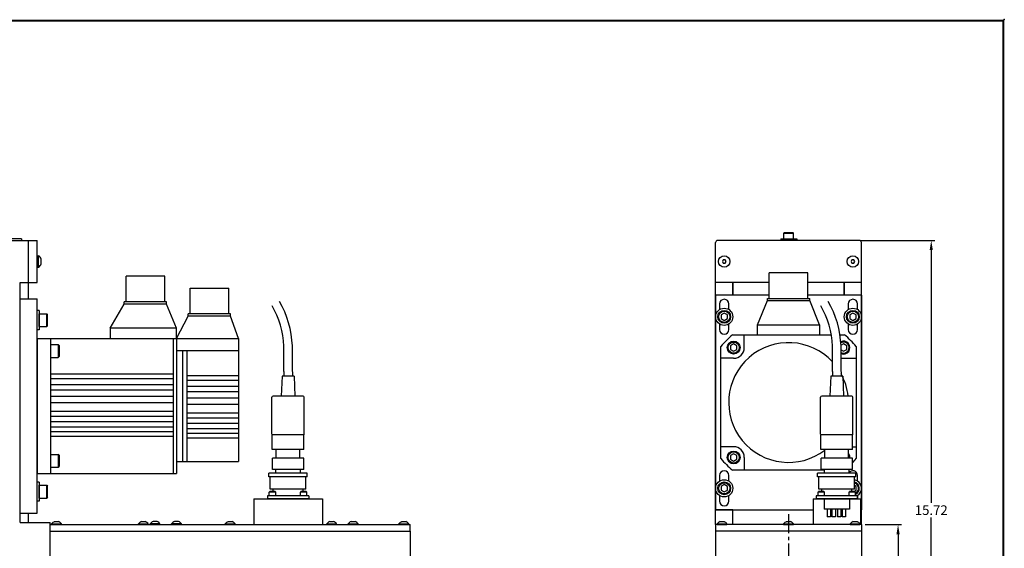
# Model space of a CAD drawing. Extents: x 0 to 43, y 0 to 32.4.
# Drawn here: x 14.3 to 43, y 17 to 32.4 of the extents above; entities that cross this region are included whole.
import ezdxf
from ezdxf.enums import TextEntityAlignment as Align

# ---------------------------------------------------------------- set-up
doc = ezdxf.new("R2010")
doc.units = 0
doc.header["$LTSCALE"] = 0.75
doc.header["$MEASUREMENT"] = 0
doc.linetypes.add('CENTER2', pattern=[1.125, 0.75, -0.125, 0.125, -0.125])
doc.layers.get('DEFPOINTS').update_dxf_attribs({"linetype": 'CONTINUOUS'})
for name, color, linetype in [('01-OBJ', 1, 'CONTINUOUS'), ('02-OBJ', 3, 'CONTINUOUS'), ('03-OBJ', 6, 'CONTINUOUS'), ('04-OBJ', 8, 'CONTINUOUS'), ('05-OBJ', 10, 'CONTINUOUS'), ('08-OBJ', 160, 'CONTINUOUS'), ('14-CEN', 2, 'CENTER2'), ('ATTR', 4, 'CONTINUOUS'), ('BORDER', 146, 'CONTINUOUS'), ('DIM', 40, 'CONTINUOUS')]:
    doc.layers.add(name, color=color, linetype=linetype)
doc.styles.get("Standard").update_dxf_attribs({"font": 'SIMPLEX.shx', "width": 0.75})
doc.dimstyles.get("Standard").update_dxf_attribs({"dimtxt": 0.18, "dimasz": 0.18, "dimexe": 0.18, "dimexo": 0.0625, "dimgap": 0.09, "dimtad": 0, "dimtih": 1, "dimtoh": 1, "dimdec": 4, "dimzin": 0, "dimtxsty": 'STANDARD', "dimcen": 0.09, "dimazin": 3, "dimtfac": 1, "dimtdec": 4, "dimtofl": 0, "dimtmove": 0, "dimatfit": 3, "dimtolj": 1, "dimtzin": 0})

# ---------------------------------------------------------------- blocks, each defined once
blk = doc.blocks.new('HC-SIZE-')
at = {"layer": 'BORDER', "const_width": 0.03}
blk.add_lwpolyline([(0, 0), (0, 16.188), (21.5, 16.188), (21.5, 0)], close=True, dxfattribs=at)
at = {"layer": 'BORDER'}
blk.add_point((21.516, 16.204), dxfattribs=at)
at = {"layer": 'ATTR', "width": 0.75}
for tag, height, p in [('STAMP-HAUSE-PART-NUMBER-ON-ALL-PARTS', 0.156, (19.156, 1.602)), ('LINE-1', 0.188, (14.188, 1.479)), ('LINE-2', 0.188, (14.188, 1.229)), ('REMOVE-ALL-BURRS-&-BREAK-ALL-CORNERS', 0.156, (19.156, 1.352)), ('LINE-3', 0.188, (14.188, 0.979)), ('CODE', 0.156, (20.878, 0.935)), ('SCALE', 0.156, (16.942, 0.54)), ('MATERIAL', 0.145, (18.849, 0.54)), ('REF', 0.156, (20.878, 0.555)), ('DATE', 0.156, (16.942, 0.13)), ('FINISH', 0.145, (18.849, 0.13))]:
    blk.add_attdef(tag, text='', height=height, dxfattribs=at).set_placement(p, align=Align.MIDDLE_CENTER)
blk.add_attdef('PLOTDATE', (17.993, 0.933), '', height=0.156, dxfattribs=at)
blk.add_attdef('DWGNO', text='', height=0.188, dxfattribs=at).set_placement((20.878, 0.141), align=Align.MIDDLE)
blk = doc.blocks.new('*D11')
at = {"layer": 'DEFPOINTS', "color": 0}
for p in [(38.744, 25.971), (40.903, 25.971), (38.869, 10.246)]:
    blk.add_point(p, dxfattribs=at)
at = {"layer": 'DIM'}
for p, q in [((38.849, 25.971), (41.008, 25.971)), ((40.903, 25.69), (40.903, 18.324)), ((40.903, 10.528), (40.903, 17.893)), ((38.974, 10.246), (41.008, 10.246))]:
    blk.add_line(p, q, dxfattribs=at)
for points in [[(40.856, 25.69), (40.95, 25.69), (40.903, 25.971)], [(40.856, 10.528), (40.95, 10.528), (40.903, 10.246)]]:
    blk.add_solid(points, dxfattribs=at)
at = {"layer": 'DIM', "insert": (40.903, 18.109), "char_height": 0.2812, "attachment_point": 5}
blk.add_mtext('\\A1;15.72', dxfattribs=at)
blk = doc.blocks.new('*D12')
at = {"layer": 'DEFPOINTS', "color": 0}
for p in [(38.869, 17.686), (39.935, 17.686), (38.869, 10.246)]:
    blk.add_point(p, dxfattribs=at)
at = {"layer": 'DIM'}
for p, q in [((38.974, 17.686), (40.04, 17.686)), ((39.935, 17.405), (39.935, 14.182)), ((39.935, 10.528), (39.935, 13.751)), ((38.974, 10.246), (40.04, 10.246))]:
    blk.add_line(p, q, dxfattribs=at)
for points in [[(39.888, 17.405), (39.982, 17.405), (39.935, 17.686)], [(39.888, 10.528), (39.982, 10.528), (39.935, 10.246)]]:
    blk.add_solid(points, dxfattribs=at)
at = {"layer": 'DIM', "insert": (39.935, 13.966), "char_height": 0.2812, "attachment_point": 5}
blk.add_mtext('\\A1;7.44', dxfattribs=at)

msp = doc.modelspace()

# ---------------------------------------------------------------- linework, layer by layer
at = {"layer": '01-OBJ'}
for p, q in [((37.4606, 18.4364), (37.4606, 17.6864)), ((38.7486, 18.4364), (37.5486, 18.4364)), ((38.8366, 18.4364), (38.8366, 17.6864)), ((15.2189, 17.3089), (15.2189, 17.7464)), ((15.2189, 10.4712), (15.2189, 17.6864)), ((15.2189, 17.6864), (25.7189, 17.6864)), ((15.2629, 17.6864), (15.2629, 17.7069)), ((15.2629, 17.7069), (15.5499, 17.7069)), ((15.2629, 17.6864), (15.5499, 17.6864)), ((15.3492, 17.7733), (15.4637, 17.7733)), ((15.5499, 17.6864), (15.5499, 17.7069)), ((17.7942, 17.6864), (17.7942, 17.7069)), ((17.7942, 17.7069), (18.0812, 17.7069)), ((17.7942, 17.6864), (18.0812, 17.6864)), ((17.8804, 17.7733), (17.995, 17.7733)), ((18.0812, 17.6864), (18.0812, 17.7069)), ((18.4228, 17.7089), (18.1358, 17.7089)), ((18.1358, 17.6884), (18.1358, 17.7089)), ((18.4228, 17.6884), (18.1358, 17.6884)), ((18.2012, 17.6884), (18.2012, 17.7089)), ((18.3366, 17.7753), (18.2221, 17.7753)), ((18.4228, 17.6884), (18.4228, 17.7089)), ((19.0478, 17.7089), (18.7608, 17.7089)), ((18.7608, 17.6884), (18.7608, 17.7089)), ((19.0478, 17.6884), (18.7608, 17.6884)), ((18.9616, 17.7753), (18.8471, 17.7753)), ((19.0478, 17.6884), (19.0478, 17.7089)), ((20.3254, 17.6864), (20.3254, 17.7069)), ((20.3254, 17.7069), (20.6124, 17.7069)), ((20.3254, 17.6864), (20.6124, 17.6864)), ((20.4117, 17.7733), (20.5262, 17.7733)), ((20.6124, 17.6864), (20.6124, 17.7069)), ((23.9089, 17.6884), (23.9089, 17.7089)), ((23.9089, 17.7089), (24.1959, 17.7089)), ((23.9089, 17.6884), (24.1959, 17.6884)), ((23.9952, 17.7753), (24.1097, 17.7753)), ((24.1306, 17.6884), (24.1306, 17.7089)), ((24.1959, 17.6884), (24.1959, 17.7089)), ((25.3879, 17.7069), (25.6749, 17.7069)), ((25.3879, 17.6864), (25.3879, 17.7069)), ((25.3879, 17.6864), (25.6749, 17.6864)), ((25.4742, 17.7733), (25.5887, 17.7733)), ((25.6749, 17.6864), (25.6749, 17.7069)), ((25.7189, 17.4964), (25.7189, 17.6864)), ((34.6186, 17.6864), (34.6186, 17.4964)), ((38.8686, 17.6864), (34.6186, 17.6864)), ((34.6621, 17.6864), (34.6621, 17.7069)), ((34.6621, 17.7069), (34.9491, 17.7069)), ((34.6621, 17.6864), (34.9491, 17.6864)), ((34.7484, 17.7733), (34.8629, 17.7733)), ((34.9491, 17.6864), (34.9491, 17.7069)), ((36.6001, 17.7069), (36.8871, 17.7069)), ((36.6001, 17.6864), (36.6001, 17.7069)), ((36.6001, 17.6864), (36.8871, 17.6864)), ((36.6864, 17.7733), (36.8009, 17.7733)), ((36.8871, 17.6864), (36.8871, 17.7069)), ((38.5381, 17.6864), (38.5381, 17.7069)), ((38.5381, 17.7069), (38.8251, 17.7069)), ((38.5381, 17.6864), (38.8251, 17.6864)), ((38.6244, 17.7733), (38.7389, 17.7733)), ((38.8251, 17.6864), (38.8251, 17.7069)), ((38.8686, 17.6864), (38.8686, 17.4964)), ((15.2189, 17.4964), (25.7189, 17.4964)), ((25.7189, 17.4964), (25.7189, 10.2464)), ((34.6186, 17.4964), (34.6186, 12.1724)), ((38.8686, 17.4964), (34.6186, 17.4964)), ((38.8686, 17.4964), (38.8686, 12.1724))]:
    msp.add_line(p, q, dxfattribs=at)
for centre, start, end in [((15.4076, 17.6087), 109.55398, 145.94743), ((15.4053, 17.6087), 34.05257, 70.44602), ((17.9389, 17.6087), 109.55398, 145.94743), ((17.9365, 17.6087), 34.05257, 70.44602), ((18.2805, 17.6107), 109.55398, 145.94743), ((18.2782, 17.6107), 34.05257, 70.44602), ((18.9055, 17.6107), 109.55398, 145.94743), ((18.9032, 17.6107), 34.05257, 70.44602), ((20.4701, 17.6087), 109.55398, 145.94743), ((20.4678, 17.6087), 34.05257, 70.44602), ((24.0536, 17.6107), 109.55398, 145.94743), ((24.0513, 17.6107), 34.05257, 70.44602), ((25.5326, 17.6087), 109.55398, 145.94743), ((25.5303, 17.6087), 34.05257, 70.44602), ((34.8068, 17.6087), 109.55398, 145.94743), ((34.8044, 17.6087), 34.05257, 70.44602), ((36.7448, 17.6087), 109.55398, 145.94743), ((36.7424, 17.6087), 34.05257, 70.44602), ((38.6828, 17.6087), 109.55398, 145.94743), ((38.6804, 17.6087), 34.05257, 70.44602)]:
    msp.add_arc(centre, 0.1746, start, end, dxfattribs=at)
at = {"layer": '02-OBJ'}
for p, q in [((36.6201, 26.2047), (36.6011, 26.1857)), ((36.6011, 26.1857), (36.8861, 26.1857)), ((36.6011, 26.0147), (36.6011, 26.1857)), ((36.6011, 26.0147), (36.6011, 26.1857)), ((36.6011, 26.1857), (36.8861, 26.1857)), ((36.6201, 26.2047), (36.8671, 26.2047)), ((36.8861, 26.1857), (36.8671, 26.2047)), ((36.8861, 26.0147), (36.8861, 26.1857)), ((36.8861, 26.0147), (36.8861, 26.1857)), ((11.3439, 25.9712), (14.5939, 25.9712)), ((14.3812, 26.0147), (13.9154, 26.0147)), ((14.3812, 26.0147), (14.3812, 25.9712)), ((14.5939, 25.9712), (14.8439, 25.9712)), ((14.5939, 24.7464), (14.5939, 25.9712)), ((14.8439, 24.7464), (14.8439, 25.9712)), ((34.6186, 23.9464), (34.6186, 25.9092)), ((34.6186, 17.6864), (34.6186, 25.8462)), ((38.8066, 25.9712), (34.6806, 25.9712)), ((38.7436, 25.9712), (34.7436, 25.9712)), ((36.5189, 26.0147), (36.5189, 25.9712)), ((36.5189, 26.0147), (36.9846, 26.0147)), ((36.6011, 26.0147), (36.8861, 26.0147)), ((36.9846, 26.0147), (36.9846, 25.9712)), ((38.8686, 23.9464), (38.8686, 25.9092)), ((38.8686, 17.6864), (38.8686, 25.8462)), ((14.8439, 25.2638), (14.8439, 25.4538)), ((14.8586, 25.1926), (14.8586, 25.5251)), ((14.8586, 25.5251), (14.8824, 25.5251)), ((14.8824, 25.1926), (14.8824, 25.5251)), ((14.9593, 25.2925), (14.9593, 25.4251)), ((14.8586, 25.1926), (14.8824, 25.1926)), ((14.3439, 24.7464), (14.8439, 24.7464)), ((14.3439, 17.7464), (14.3439, 24.7464)), ((14.5939, 24.2714), (14.5939, 24.7464)), ((35.1186, 24.7464), (34.6186, 24.7464)), ((36.1799, 24.7464), (34.6186, 24.7464)), ((35.1186, 24.3713), (35.1186, 24.7464)), ((35.1186, 24.7464), (35.1186, 24.3713)), ((38.8686, 24.7464), (37.3074, 24.7464)), ((38.3686, 24.3713), (38.3686, 24.7464)), ((38.8686, 24.7464), (38.3686, 24.7464)), ((38.3686, 24.7464), (38.3686, 24.3713)), ((14.3439, 24.2714), (14.8439, 24.2714)), ((14.8439, 18.0214), (14.8439, 24.2714)), ((34.6186, 24.3713), (34.6186, 18.1213)), ((34.6186, 24.3713), (34.6186, 18.1214)), ((35.1186, 24.3713), (34.6186, 24.3713)), ((34.6186, 24.3713), (34.6186, 18.1214)), ((36.1799, 24.3713), (34.6186, 24.3713)), ((34.7346, 24.1214), (34.7346, 23.9575)), ((35.0026, 23.9575), (35.0026, 24.1214)), ((38.8686, 24.3713), (37.3074, 24.3713)), ((38.8686, 24.3713), (38.3686, 24.3713)), ((38.4846, 24.1214), (38.4846, 23.9575)), ((38.7526, 23.9575), (38.7526, 24.1214)), ((38.8686, 24.3713), (38.8686, 18.1213)), ((38.8686, 24.3713), (38.8686, 18.1214)), ((38.8686, 24.3713), (38.8686, 18.1214)), ((14.8968, 23.9248), (14.8439, 23.9248)), ((14.8968, 23.9248), (14.8968, 23.3679)), ((14.8968, 23.8338), (15.1217, 23.8338)), ((14.8968, 23.459), (14.8968, 23.8338)), ((15.1217, 23.459), (15.1217, 23.8338)), ((15.1217, 23.8338), (15.1466, 23.8088)), ((15.1466, 23.484), (15.1466, 23.8088)), ((34.7346, 23.5354), (34.7346, 23.3714)), ((35.0026, 23.3714), (35.0026, 23.5354)), ((38.4846, 23.5354), (38.4846, 23.3714)), ((38.7526, 23.3714), (38.7526, 23.5354)), ((14.8968, 23.3679), (14.8439, 23.3679)), ((14.8968, 23.459), (15.1217, 23.459)), ((15.1466, 23.484), (15.1217, 23.459)), ((34.7346, 19.1214), (34.7346, 18.9575)), ((35.0026, 18.9575), (35.0026, 19.1214)), ((38.7526, 18.9575), (38.7526, 19.1214)), ((14.8968, 18.9248), (14.8439, 18.9248)), ((14.8968, 18.9248), (14.8968, 18.3679)), ((14.8968, 18.459), (14.8968, 18.8338)), ((14.8968, 18.8338), (15.1217, 18.8338)), ((15.1217, 18.8338), (15.1466, 18.8088)), ((15.1217, 18.459), (15.1217, 18.8338)), ((15.1466, 18.484), (15.1466, 18.8088)), ((14.8968, 18.3679), (14.8439, 18.3679)), ((14.8968, 18.459), (15.1217, 18.459)), ((15.1466, 18.484), (15.1217, 18.459)), ((34.7346, 18.5354), (34.7346, 18.3714)), ((35.0026, 18.3714), (35.0026, 18.5354)), ((37.4606, 18.4364), (38.8366, 18.4364)), ((38.7526, 18.4364), (38.7526, 18.5354)), ((34.6186, 18.1214), (37.4606, 18.1214)), ((35.1186, 18.1214), (34.6186, 18.1214)), ((35.1186, 17.6864), (35.1186, 18.1213)), ((38.8686, 18.1214), (38.8366, 18.1214)), ((38.8366, 18.1214), (38.8686, 18.1214)), ((14.3439, 18.0214), (14.8439, 18.0214)), ((14.5939, 17.7464), (14.5939, 18.0214)), ((14.3439, 17.7464), (15.2189, 17.7464)), ((15.2189, 17.4964), (15.2189, 17.6864))]:
    msp.add_line(p, q, dxfattribs=at)
for points in [[(34.8412, 25.4063), (34.8138, 25.3588), (34.8412, 25.3113), (34.896, 25.3113), (34.9235, 25.3588), (34.896, 25.4063)], [(38.5912, 25.4063), (38.5638, 25.3588), (38.5912, 25.3113), (38.646, 25.3113), (38.6735, 25.3588), (38.646, 25.4063)], [(34.9624, 23.8005), (34.8686, 23.8547), (34.7749, 23.8005), (34.7749, 23.6923), (34.8686, 23.6382), (34.9624, 23.6923)], [(38.7124, 23.8005), (38.6186, 23.8547), (38.5249, 23.8005), (38.5249, 23.6923), (38.6186, 23.6382), (38.7124, 23.6923)], [(34.9624, 18.8005), (34.8686, 18.8547), (34.7749, 18.8005), (34.7749, 18.6923), (34.8686, 18.6382), (34.9624, 18.6923)]]:
    msp.add_lwpolyline(points, close=True, dxfattribs=at)
msp.add_lwpolyline([(38.6415, 18.6514), (38.7124, 18.6923), (38.7124, 18.8005), (38.6701, 18.8249)], dxfattribs=at)
for centre, radius in [((34.8686, 25.3588), 0.1663), ((38.6186, 25.3588), 0.1663), ((34.8686, 23.7464), 0.25), ((34.8686, 23.7464), 0.1875), ((34.8686, 23.7464), 0.1625), ((38.6186, 23.7464), 0.25), ((38.6186, 23.7464), 0.1875), ((38.6186, 23.7464), 0.1625), ((34.8686, 18.7464), 0.25), ((34.8686, 18.7464), 0.1875), ((34.8686, 18.7464), 0.1625)]:
    msp.add_circle(centre, radius, dxfattribs=at)
for centre, radius, start, end in [((34.6806, 25.9092), 0.062, 90, 180), ((38.8066, 25.9092), 0.062, 0, 90), ((14.7687, 25.3574), 0.2023, 19.55398, 55.94743), ((14.7687, 25.3602), 0.2023, 304.05257, 340.44602), ((34.8686, 24.1214), 0.134, 0, 180), ((38.6186, 24.1214), 0.134, 0, 180), ((34.8686, 23.3714), 0.134, 180, 360), ((38.6186, 23.3714), 0.134, 180, 360), ((34.8686, 19.1214), 0.134, 0, 180), ((38.6186, 19.1214), 0.134, 0, 148.52841), ((38.6186, 18.7464), 0.25, 298.33744, 78.11196), ((38.6186, 18.7464), 0.1875, 294.16296, 74.05785), ((38.6186, 18.7464), 0.1625, 298.1842, 71.52305), ((34.8686, 18.3714), 0.134, 180, 360)]:
    msp.add_arc(centre, radius, start, end, dxfattribs=at)
at = {"layer": '03-OBJ'}
for p, q in [((37.3074, 25.0264), (36.1799, 25.0264)), ((36.1799, 24.2806), (36.1799, 25.0264)), ((37.3074, 24.2806), (37.3074, 25.0264)), ((18.5632, 24.9264), (17.4356, 24.9264)), ((17.4356, 24.1806), (17.4356, 24.9264)), ((18.5632, 24.1806), (18.5632, 24.9264)), ((19.3006, 24.5764), (20.4282, 24.5764)), ((19.3006, 23.8306), (19.3006, 24.5764)), ((20.4282, 23.8306), (20.4282, 24.5764)), ((16.9706, 23.4094), (17.3787, 24.1167)), ((17.3787, 24.1167), (17.3787, 24.1806)), ((18.6146, 24.1806), (17.3787, 24.1806)), ((18.6146, 24.1167), (17.3787, 24.1167)), ((18.6146, 24.1167), (18.6146, 24.1806)), ((18.9039, 23.4094), (18.6146, 24.1167)), ((35.8391, 23.5094), (36.1284, 24.2167)), ((36.1284, 24.2806), (37.3643, 24.2806)), ((36.1284, 24.2167), (36.1284, 24.2806)), ((36.1284, 24.2167), (37.3643, 24.2167)), ((37.3643, 24.2167), (37.3643, 24.2806)), ((37.6482, 23.5094), (37.3643, 24.2167)), ((20.4796, 23.8306), (19.2438, 23.8306)), ((19.2438, 23.7667), (19.2438, 23.8306)), ((20.4796, 23.7667), (20.4796, 23.8306)), ((18.9039, 23.1164), (19.2438, 23.7667)), ((20.4796, 23.7667), (19.2438, 23.7667)), ((20.7139, 23.1164), (20.4796, 23.7667)), ((16.9706, 23.4094), (16.9706, 23.1164)), ((18.9039, 23.4094), (16.9706, 23.4094)), ((18.9039, 23.1164), (18.9039, 23.4094)), ((35.8391, 23.2164), (35.8391, 23.5094)), ((35.8391, 23.5094), (37.6482, 23.5094)), ((37.6482, 23.5094), (37.6482, 23.2164)), ((14.8439, 23.1164), (14.8439, 19.1764)), ((14.8439, 23.1164), (18.9039, 23.1164)), ((15.2339, 23.1164), (15.2339, 19.1764)), ((18.806, 23.1164), (18.806, 19.1764)), ((18.9039, 23.1164), (20.7139, 23.1164)), ((18.9039, 23.1164), (18.9039, 19.1764)), ((20.7139, 23.1164), (20.7139, 19.5264)), ((35.1088, 23.2164), (37.9897, 23.2164)), ((35.454, 22.848), (35.454, 23.2164)), ((38.2429, 23.2164), (38.3785, 23.2164)), ((15.2339, 22.9355), (15.2339, 22.5605)), ((15.2339, 22.9355), (15.4589, 22.9355)), ((15.4839, 22.9105), (15.4589, 22.9355)), ((15.4589, 22.9355), (15.4589, 22.5605)), ((15.4839, 22.9105), (15.4839, 22.5855)), ((18.9039, 22.7664), (20.7139, 22.7664)), ((19.0771, 22.7664), (19.0771, 19.5264)), ((19.2032, 22.7664), (19.2032, 19.5264)), ((34.7736, 19.6115), (34.7736, 22.8812)), ((38.7136, 22.8812), (38.7136, 19.6115)), ((15.2339, 22.5605), (15.4589, 22.5605)), ((15.4589, 22.5605), (15.4839, 22.5855)), ((35.142, 22.536), (34.7736, 22.536)), ((38.3452, 22.536), (38.7136, 22.536)), ((15.2339, 22.0856), (18.806, 22.0856)), ((15.2339, 21.9493), (18.806, 21.9493)), ((19.2032, 22.0383), (20.7139, 22.0383)), ((19.2032, 21.9021), (20.7139, 21.9021)), ((15.2339, 21.7753), (18.806, 21.7753)), ((15.2339, 21.6163), (18.806, 21.6163)), ((19.2032, 21.728), (20.7139, 21.728)), ((19.2032, 21.5691), (20.7139, 21.5691)), ((15.2339, 21.4271), (18.806, 21.4271)), ((15.2339, 21.2455), (18.806, 21.2455)), ((19.2032, 21.3799), (20.7139, 21.3799)), ((15.2339, 20.9957), (18.806, 20.9957)), ((19.2032, 21.1982), (20.7139, 21.1982)), ((15.2339, 20.8519), (18.806, 20.8519)), ((15.2339, 20.693), (18.806, 20.693)), ((19.2032, 20.9485), (20.7139, 20.9485)), ((19.2032, 20.8047), (20.7139, 20.8047)), ((15.2339, 20.534), (18.806, 20.534)), ((15.2339, 20.3978), (18.806, 20.3978)), ((19.2032, 20.6457), (20.7139, 20.6457)), ((19.2032, 20.4868), (20.7139, 20.4868)), ((15.2339, 20.2616), (18.806, 20.2616)), ((19.2032, 20.3506), (20.7139, 20.3506)), ((19.2032, 20.2143), (20.7139, 20.2143)), ((35.142, 19.9568), (34.7736, 19.9568)), ((38.6106, 19.9568), (38.7136, 19.9568)), ((15.2339, 19.7323), (15.4589, 19.7323)), ((15.2339, 19.7323), (15.2339, 19.3573)), ((15.4589, 19.7323), (15.4589, 19.3573)), ((15.4839, 19.7073), (15.4589, 19.7323)), ((15.4839, 19.7073), (15.4839, 19.3823)), ((18.9039, 19.5264), (20.7139, 19.5264)), ((35.454, 19.6448), (35.454, 19.2764)), ((15.2339, 19.3573), (15.4589, 19.3573)), ((15.4589, 19.3573), (15.4839, 19.3823)), ((37.7891, 19.2764), (35.1088, 19.2764)), ((14.8439, 19.1764), (18.9039, 19.1764))]:
    msp.add_line(p, q, dxfattribs=at)
for points in [[(35.2358, 22.9021), (35.142, 22.9562), (35.0483, 22.9021), (35.0483, 22.7938), (35.142, 22.7397), (35.2358, 22.7938)], [(35.2358, 19.6989), (35.142, 19.753), (35.0483, 19.6989), (35.0483, 19.5906), (35.142, 19.5365), (35.2358, 19.5906)]]:
    msp.add_lwpolyline(points, close=True, dxfattribs=at)
msp.add_lwpolyline([(38.2737, 22.781), (38.3452, 22.7397), (38.439, 22.7938), (38.439, 22.9021), (38.3452, 22.9562), (38.2728, 22.9144)], dxfattribs=at)
for centre, radius in [((35.142, 22.848), 0.1875), ((35.142, 22.848), 0.1625), ((35.142, 19.6448), 0.1875), ((35.142, 19.6448), 0.1625)]:
    msp.add_circle(centre, radius, dxfattribs=at)
for centre, radius, start, end in [((36.7436, 21.2464), 2.56, 129.68819, 140.31181), ((36.7436, 21.2464), 1.745, 42.81431, 307.40534), ((38.3452, 22.848), 0.1875, 247.57235, 114.90927), ((38.3452, 22.848), 0.1625, 243.88264, 118.2473), ((36.7436, 21.2464), 2.56, 39.68819, 50.31181), ((35.142, 22.848), 0.312, 270, 0), ((38.3452, 22.848), 0.312, 256.74551, 270), ((36.7436, 21.2464), 1.745, 6.01974, 28.74664), ((35.142, 19.6448), 0.312, 0, 90), ((36.7436, 21.2464), 2.56, 219.68819, 230.31181), ((38.3452, 19.6448), 0.1875, 352.52173, 37.67564), ((38.3452, 19.6448), 0.1625, 351.36304, 24.04157), ((36.7436, 21.2464), 2.56, 316.66417, 320.31181)]:
    msp.add_arc(centre, radius, start, end, dxfattribs=at)
at = {"layer": '04-OBJ'}
for p, q in [((22.0313, 22.1461), (22.0313, 22.8869)), ((22.2813, 22.1461), (22.2813, 22.8869)), ((38.0237, 22.1461), (38.0237, 22.8869)), ((38.2737, 22.1461), (38.2737, 22.8869)), ((22.0313, 22.1461), (22.0313, 22.0124)), ((22.2811, 22.1382), (22.2811, 22.0124)), ((38.0237, 22.1461), (38.0237, 22.0124)), ((38.2736, 22.1382), (38.2736, 22.0124)), ((21.9812, 22.0124), (21.9562, 21.4294)), ((22.3312, 22.0124), (21.9812, 22.0124)), ((22.3312, 22.0124), (22.3562, 21.4294)), ((37.9736, 22.0124), (37.9486, 21.4294)), ((38.3236, 22.0124), (37.9736, 22.0124)), ((38.3236, 22.0124), (38.3486, 21.4294)), ((21.6857, 20.323), (21.6857, 21.3981)), ((22.5954, 21.4294), (21.7169, 21.4294)), ((22.6267, 20.323), (22.6267, 21.3981)), ((37.6781, 20.323), (37.6781, 21.3981)), ((38.5879, 21.4294), (37.7094, 21.4294)), ((38.6191, 20.323), (38.6191, 21.3981)), ((21.6942, 19.8784), (21.6942, 20.2917)), ((22.6026, 20.3074), (21.7098, 20.3074)), ((22.6182, 19.8784), (22.6182, 20.2917)), ((37.6866, 19.8784), (37.6866, 20.2917)), ((38.595, 20.3074), (37.7022, 20.3074)), ((38.6106, 19.8784), (38.6106, 20.2917)), ((22.6182, 19.8784), (21.6942, 19.8784)), ((22.5012, 19.8784), (21.8112, 19.8784)), ((21.8112, 19.6204), (21.8112, 19.8784)), ((22.5012, 19.6204), (22.5012, 19.8784)), ((38.6106, 19.8784), (37.6866, 19.8784)), ((38.4936, 19.8784), (37.8036, 19.8784)), ((37.8036, 19.6204), (37.8036, 19.8784)), ((38.4936, 19.6204), (38.4936, 19.8784)), ((21.6992, 19.2914), (21.6992, 19.6204)), ((22.6132, 19.6204), (21.6992, 19.6204)), ((22.6132, 19.2914), (22.6132, 19.6204)), ((37.6916, 19.2914), (37.6916, 19.6204)), ((38.6056, 19.6204), (37.6916, 19.6204)), ((38.6056, 19.2914), (38.6056, 19.6204)), ((22.6132, 19.2914), (21.6992, 19.2914)), ((21.7967, 19.1914), (21.7967, 19.2914)), ((22.5157, 19.1914), (22.5157, 19.2914)), ((38.6056, 19.2914), (37.6916, 19.2914)), ((37.7891, 19.1914), (37.7891, 19.2914)), ((38.5081, 19.1914), (38.5081, 19.2914)), ((22.7152, 19.1914), (21.5972, 19.1914)), ((21.5972, 19.0814), (21.5972, 19.1914)), ((22.7152, 19.0814), (21.5972, 19.0814)), ((21.6347, 18.7184), (21.6347, 19.0814)), ((22.6777, 18.7184), (22.6777, 19.0814)), ((22.7152, 19.0814), (22.7152, 19.1914)), ((38.7076, 19.1914), (37.5896, 19.1914)), ((37.5896, 19.0814), (37.5896, 19.1914)), ((38.7076, 19.0814), (37.5896, 19.0814)), ((37.6271, 18.7184), (37.6271, 19.0814)), ((38.6701, 18.7184), (38.6701, 19.0814)), ((38.7076, 19.0814), (38.7076, 19.1914)), ((22.6777, 18.7184), (21.6347, 18.7184)), ((21.7187, 18.6514), (21.7187, 18.7184)), ((22.5937, 18.6514), (22.5937, 18.7184)), ((38.6701, 18.7184), (37.6271, 18.7184)), ((37.7111, 18.6514), (37.7111, 18.7184)), ((38.5861, 18.6514), (38.5861, 18.7184)), ((21.1562, 18.4364), (21.1562, 17.6864)), ((21.1562, 18.4364), (23.1562, 18.4364)), ((21.5562, 18.5264), (21.5562, 18.4364)), ((22.7562, 18.5264), (21.5562, 18.5264)), ((22.7562, 18.4364), (21.5562, 18.4364)), ((21.6094, 18.6357), (21.6251, 18.6514)), ((21.6094, 18.5264), (21.6094, 18.6357)), ((21.7969, 18.6357), (21.6094, 18.6357)), ((21.7813, 18.6514), (21.6251, 18.6514)), ((21.7813, 18.6514), (21.7969, 18.6357)), ((21.7969, 18.5264), (21.7969, 18.6357)), ((22.5154, 18.6357), (22.5311, 18.6514)), ((22.5154, 18.5264), (22.5154, 18.6357)), ((22.7029, 18.6357), (22.5154, 18.6357)), ((22.6873, 18.6514), (22.5311, 18.6514)), ((22.6873, 18.6514), (22.7029, 18.6357)), ((22.7029, 18.5264), (22.7029, 18.6357)), ((22.7562, 18.5264), (22.7562, 18.4364)), ((23.1562, 18.4364), (23.1562, 17.6864)), ((37.5486, 18.5264), (37.5486, 18.4364)), ((38.7486, 18.5264), (37.5486, 18.5264)), ((37.6019, 18.6357), (37.6175, 18.6514)), ((37.6019, 18.5264), (37.6019, 18.6357)), ((37.7894, 18.6357), (37.6019, 18.6357)), ((37.7737, 18.6514), (37.6175, 18.6514)), ((37.7737, 18.6514), (37.7894, 18.6357)), ((37.7786, 18.4334), (37.7786, 18.1334)), ((37.7894, 18.5264), (37.7894, 18.6357)), ((38.5079, 18.6357), (38.5235, 18.6514)), ((38.5079, 18.5264), (38.5079, 18.6357)), ((38.6954, 18.6357), (38.5079, 18.6357)), ((38.5186, 18.4334), (38.5186, 18.1334)), ((38.6797, 18.6514), (38.5235, 18.6514)), ((38.6797, 18.6514), (38.6954, 18.6357)), ((38.6954, 18.5264), (38.6954, 18.6357)), ((38.7486, 18.5264), (38.7486, 18.4364)), ((38.5186, 18.1334), (37.7786, 18.1334)), ((37.8696, 18.1334), (37.8696, 17.9134)), ((37.9696, 18.1334), (37.9696, 17.9134)), ((38.0085, 18.1334), (38.0085, 17.9134)), ((38.1085, 18.1334), (38.1085, 17.9134)), ((38.17, 18.1334), (38.17, 17.9134)), ((38.27, 18.1334), (38.27, 17.9134)), ((38.3051, 18.1334), (38.3051, 17.9134)), ((38.4051, 18.1334), (38.4051, 17.9134)), ((37.9696, 17.9134), (37.8696, 17.9134)), ((38.1085, 17.9134), (38.0085, 17.9134)), ((38.27, 17.9134), (38.17, 17.9134)), ((38.4051, 17.9134), (38.3051, 17.9134))]:
    msp.add_line(p, q, dxfattribs=at)
for centre, radius, start, end in [((19.4867, 22.7907), 2.7964, 2.16465, 30.11211), ((35.4791, 22.7907), 2.7964, 2.16465, 30.11211), ((19.4867, 22.7907), 2.5464, 2.16465, 30.11211), ((35.4791, 22.7907), 2.5464, 2.16465, 30.11211), ((21.7169, 21.3981), 0.0312, 90, 180), ((22.5954, 21.3981), 0.0312, 0, 90), ((37.7094, 21.3981), 0.0312, 90, 180), ((38.5879, 21.3981), 0.0312, 0, 90), ((21.7013, 20.323), 0.0156, 180, 270), ((21.7098, 20.2917), 0.0156, 90, 180), ((22.6026, 20.2917), 0.0156, 0, 90), ((22.6111, 20.323), 0.0156, 270, 0), ((37.6937, 20.323), 0.0156, 180, 270), ((37.7022, 20.2917), 0.0156, 90, 180), ((38.595, 20.2917), 0.0156, 0, 90), ((38.6035, 20.323), 0.0156, 270, 0)]:
    msp.add_arc(centre, radius, start, end, dxfattribs=at)
at = {"layer": '05-OBJ'}
for p, q in [((23.2839, 17.6884), (23.2839, 17.7089)), ((23.2839, 17.7089), (23.5709, 17.7089)), ((23.2839, 17.6884), (23.5709, 17.6884)), ((23.3702, 17.7753), (23.4847, 17.7753)), ((23.5709, 17.6884), (23.5709, 17.7089))]:
    msp.add_line(p, q, dxfattribs=at)
for centre, start, end in [((23.4286, 17.6107), 109.55398, 145.94743), ((23.4263, 17.6107), 34.05257, 70.44602)]:
    msp.add_arc(centre, 0.1746, start, end, dxfattribs=at)
at = {"layer": '08-OBJ'}
msp.add_line((14.8439, 23.1164), (14.8439, 19.1764), dxfattribs=at)
at = {"layer": '14-CEN'}
msp.add_line((36.7436, 17.9964), (36.7436, 13.8679), dxfattribs=at)

# ---------------------------------------------------------------- block references
at = {"layer": 'BORDER', "xscale": 2, "yscale": 2, "zscale": 2}
msp.add_blockref('HC-SIZE-', (0, 0), dxfattribs=at)

# ---------------------------------------------------------------- dimensions: what is measured, and where the dimension line sits
at = {"layer": 'DIM'}
for base, p2, picture, middle in [((40.9033, 25.9712), (38.7436, 25.9712), '*D11', (40.9033, 18.1088)), ((39.9349, 17.6864), (38.8686, 17.6864), '*D12', (39.9349, 13.9664))]:
    dim = msp.add_linear_dim(base=base, p1=(38.8686, 10.2464), p2=p2, angle=90, dimstyle='STANDARD', override={"dimscale": 1.5, "dimtxt": 0.1875, "dimasz": 0.1875, "dimexe": 0.07, "dimexo": 0.07, "dimgap": 0.05, "dimdec": 2, "dimzin": 4, "dimcen": -0.09, "dimdle": 0.03, "dimclrd": 256, "dimclre": 256, "dimclrt": 256, "dimadec": 2, "dimtfac": 0.9}, dxfattribs=at)
    dim.commit()
    dim.dimension.update_dxf_attribs({"geometry": picture, "text_midpoint": middle})

doc.saveas('drawing.dxf')
